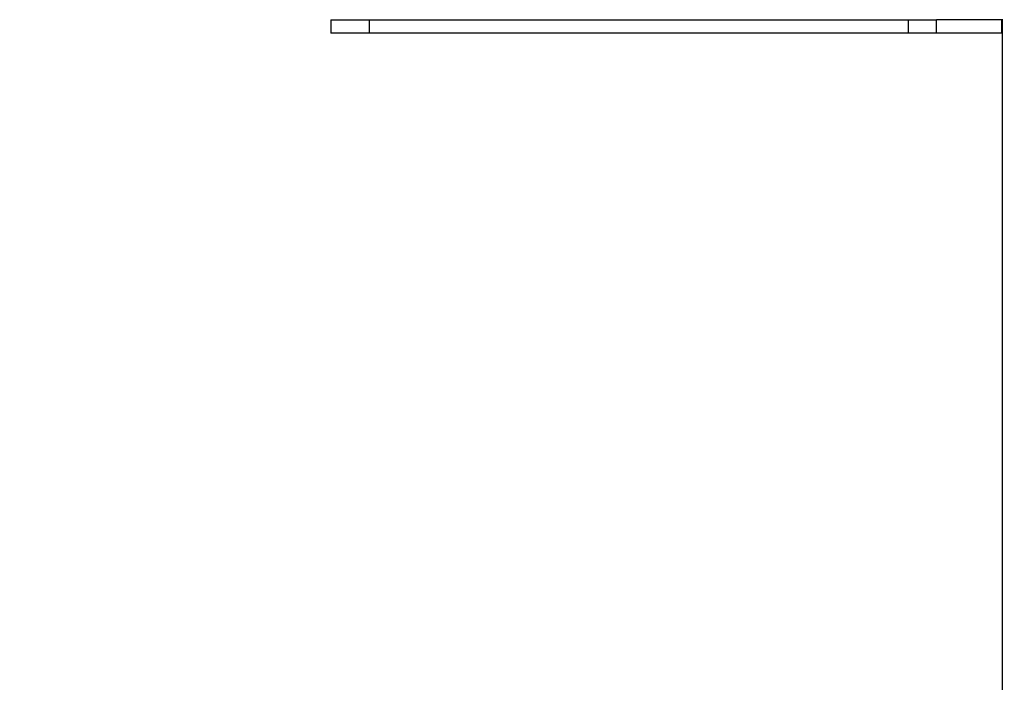
# Model space of a CAD drawing. Units: millimetres. Extents: x 21470 to 25783, y 1339 to 4987.
# Drawn here: x 22013 to 22160, y 4547 to 4646 of the extents above; entities that cross this region are included whole.
import ezdxf

# ---------------------------------------------------------------- set-up
doc = ezdxf.new("R2010")
doc.units = ezdxf.units.MM
doc.header["$LTSCALE"] = 15
doc.layers.add('B2 linhas de cota', color=7, linetype='Continuous', lineweight=25)
doc.styles.add('3_5', font='isocpeur.ttf')
doc.dimstyles.new('Siemsen Cota', dxfattribs={"dimscale": 15, "dimtxt": 3.5, "dimasz": 2.5, "dimexe": 2, "dimexo": 1, "dimgap": 0.3, "dimtad": 1, "dimdec": 1, "dimrnd": 1e-08, "dimtxsty": '3_5', "dimcen": 0.09, "dimdle": 10, "dimclrd": 7, "dimclre": 7, "dimclrt": 7, "dimadec": 0, "dimazin": 2, "dimtfac": 0.714286, "dimtdec": 3, "dimtmove": 0, "dimatfit": 3, "dimfxl": 0, "dimtolj": 1, "dimtzin": 0, "dimlwd": -1, "dimlwe": -1, "dimarcsym": 0})

# ---------------------------------------------------------------- blocks, each defined once
blk = doc.blocks.new('*D38')
at = {"layer": 'B2 linhas de cota', "color": 7}
for p, q in [((22324.23, 4792.95), (21508.71, 4792.95)), ((21538.71, 4755.45), (21538.71, 4012.75)), ((21794.29, 3975.25), (21508.71, 3975.25))]:
    blk.add_line(p, q, dxfattribs=at)
for points in [[(21532.46, 4755.45), (21544.96, 4755.45), (21538.71, 4792.95)], [(21532.46, 4012.75), (21544.96, 4012.75), (21538.71, 3975.25)]]:
    blk.add_solid(points, dxfattribs=at)
at = {"layer": 'Defpoints', "color": 0}
for p in [(22339.23, 4792.95), (21538.71, 3975.25), (21809.29, 3975.25)]:
    blk.add_point(p, dxfattribs=at)
at = {"layer": 'B2 linhas de cota', "color": 7, "insert": (21471.21, 4329.35), "char_height": 52.5, "attachment_point": 1, "rotation": 90, "style": '3_5'}
blk.add_mtext('\\A1;817,7', dxfattribs=at)

msp = doc.modelspace()

# ---------------------------------------------------------------- linework, layer by layer
for p, q in [((22059.44, 4645.95), (22065.21, 4645.95)), ((22059.44, 4645.95), (22059.44, 4643.95)), ((22065.21, 4643.95), (22065.21, 4645.95)), ((22065.21, 4645.95), (22145.43, 4645.95)), ((22145.43, 4645.95), (22149.65, 4645.95)), ((22145.43, 4645.95), (22145.43, 4643.95)), ((22149.65, 4643.95), (22149.65, 4645.95)), ((22159.37, 4645.95), (22149.65, 4645.95)), ((22159.37, 4643.95), (22159.37, 4645.95)), ((22159.44, 4646.02), (22159.44, 4412.05)), ((22065.21, 4643.95), (22059.44, 4643.95)), ((22145.43, 4643.95), (22065.21, 4643.95)), ((22149.65, 4643.95), (22145.43, 4643.95)), ((22159.37, 4643.95), (22149.65, 4643.95))]:
    msp.add_line(p, q)

# ---------------------------------------------------------------- dimensions: what is measured, and where the dimension line sits
at = {"layer": 'B2 linhas de cota', "color": 7}
dim = msp.add_linear_dim(base=(21538.71, 3975.25), p1=(22339.23, 4792.95), p2=(21809.29, 3975.25), angle=270, text='817,7', dimstyle='Siemsen Cota', override={"dimtofl": 0, "dimatfit": 1}, dxfattribs=at)
dim.commit()
dim.dimension.update_dxf_attribs({"geometry": '*D38', "text_midpoint": (21538.71, 4401.54), "dimtype": 160})

doc.saveas('drawing.dxf')
